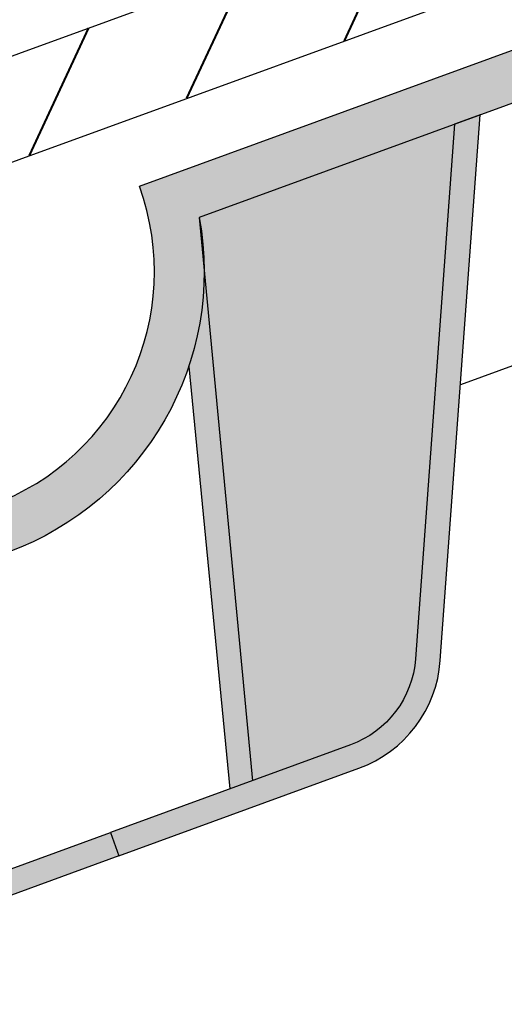
# Model space of a CAD drawing. Units: metres. Extents: x 0 to 114, y 0 to 134.
# Drawn here: x 72 to 74, y 84 to 87 of the extents above; entities that cross this region are included whole.
import ezdxf

# ---------------------------------------------------------------- set-up
doc = ezdxf.new("R2010")
doc.units = ezdxf.units.M
doc.layers.add('Z_FS', color=7, linetype='Continuous')
doc.layers.add('Z_Schraffurrahmen', color=9, linetype='Continuous', plot=False)
doc.layers.add('Z_SF', color=250, linetype='Continuous', lineweight=40)

# ---------------------------------------------------------------- blocks, each defined once
blk = doc.blocks.new('Z_FS75-E')
at = {"layer": 'Z_FS'}
h = blk.add_hatch(color=256, dxfattribs=at)
h.dxf.hatch_style = 1
edge = h.paths.add_edge_path()
edge.add_line((2.275341439001124, -0.7999999999999972), (1.391475797069688, 1.164145870931733))
edge.add_arc((1.02670719499974, 1.000000000000006), 0.4, 24.22774531798692, 89.9999999999993)
edge.add_line((1.026707194999744, 1.400000000000006), (0, 1.400000000000006))
edge.add_line((0, 1.400000000000006), (0, 1.5))
edge.add_line((0, 1.5), (1.026707194999744, 1.5))
edge.add_arc((1.026707194999739, 1.000000000000004), 0.4999999999999964, 24.22774531798632, 89.99999999999937, ccw=False)
edge.add_line((1.482667947587174, 1.205182338664656), (2.384999999998684, -0.7999999999999972))
edge.add_line((2.384999999998684, -0.7999999999999972), (2.275341439001124, -0.7999999999999972))
h = blk.add_hatch(color=256, dxfattribs=at)
h.dxf.hatch_style = 1
edge = h.paths.add_edge_path()
edge.add_line((11.76999999999998, 1.5), (10.74329280495976, 1.5))
edge.add_arc((10.7432928049927, 1.000000000009007), 0.499999999990993, 90.00000000377432, 155.7722546857881)
edge.add_line((10.28733205239996, 1.205182338639929), (9.385000000001156, -0.7999999999999972))
edge.add_line((9.385000000001156, -0.7999999999999972), (9.494658560998687, -0.7999999999999972))
edge.add_line((9.494658560998687, -0.7999999999999972), (10.37852420292015, 1.164145870913003))
edge.add_arc((10.7432928049894, 1.000000000014114), 0.3999999999858913, 90.00000000424512, 155.7722546862617, ccw=False)
edge.add_line((10.74329280495976, 1.400000000000006), (11.76999999999998, 1.400000000000006))
edge.add_line((11.76999999999998, 1.400000000000006), (11.76999999999998, 1.5))
h = blk.add_hatch(color=9, dxfattribs=at)
h.dxf.hatch_style = 1
h.paths.add_polyline_path([(9.494658560998687, -0.7999999999999974), (10.58678404338005, -0.7999999999999972, -0.04427962916058372), (10.64048681253896, -0.5947840583692914), (11.16249999999999, 1.400000000000006), (10.7432928049894, 1.400000000000006, 0.2951328942971345), (10.37852420293296, 1.164145870941482)])
h = blk.add_hatch(color=256, dxfattribs=at)
h.dxf.hatch_style = 1
h.paths.add_polyline_path([(11.25924233457809, 1.400000000000006), (11.16249999999999, 1.400000000000006), (10.64048681253896, -0.5947840583692912, -0.0824204761183386), (10.8319451092039, -0.2516330967676489)])
h = blk.add_hatch(color=256, dxfattribs=at)
h.dxf.hatch_style = 1
edge = h.paths.add_edge_path()
edge.add_line((11.76999999999998, 0.2000000000000028), (11.76999999999998, 0))
edge.add_arc((11.76999999999998, -1), 1, 90, 180)
edge.add_line((10.76999999999998, -1), (6.884999999999764, -1))
edge.add_arc((5.884999999999764, -1), 1, 1.272221872585407e-14, 180)
edge.add_line((4.884999999999764, -1), (2.474999999999909, -1))
edge.add_line((2.474999999999909, -1), (1, -1))
edge.add_arc((0, -1), 1, 0, 90)
edge.add_line((0, 0), (0, 0.2000000000000028))
edge.add_arc((9.103828801926284e-15, -0.9999999999999971), 1.2, 9.594068226860372, 90.00000000000051, ccw=False)
edge.add_line((1.183215956619932, -0.7999999999999972), (2.474999999999909, -0.7999999999999972))
edge.add_line((2.474999999999909, -0.7999999999999972), (4.701784043379831, -0.7999999999999972))
edge.add_arc((5.884999999999764, -0.9999999999999433), 1.2, 9.594068226857928, 170.4059317731421, ccw=False)
edge.add_line((7.068215956619696, -0.7999999999999972), (10.58678404338005, -0.7999999999999972))
edge.add_arc((11.76999999999997, -0.9999999999999971), 1.2, 89.9999999999996, 170.4059317731395, ccw=False)
for points in [[(6.234999999999985, 1.799999999999997), (6.534597689399874, 0.1926826555999668), (9.831707195026496, 0.1926826555999668)], [(10.58678404338005, -0.8000000000000256), (11.16249999999999, 1.400000000000006)], [(10.8319451092039, -0.2516330967676623), (11.25924233457809, 1.400000000000006)]]:
    blk.add_lwpolyline(points, dxfattribs=at)
blk.add_lwpolyline([(2.275341439001124, -0.7999999999999972), (1.391475797069688, 1.164145870931733, 0.2951328942981965), (1.026707194999744, 1.400000000000006), (0, 1.400000000000006), (0, 1.5), (1.026707194999744, 1.5, -0.2951328942982002), (1.482667947587174, 1.205182338664656), (2.384999999998684, -0.7999999999999972), (2.275341439001124, -0.7999999999999972)], format="xyb", dxfattribs=at)
for points in [[(11.76999999999998, 1.5), (10.74329280495976, 1.5, 0.2951328942982031), (10.28733205239996, 1.205182338639929), (9.385000000001156, -0.7999999999999972), (9.494658560998687, -0.7999999999999972), (10.37852420292015, 1.164145870913003, -0.2951328942982165), (10.74329280495976, 1.400000000000006), (11.76999999999998, 1.400000000000006)], [(11.76999999999998, 0.2000000000000028), (11.76999999999998, 0, 0.414213562373095), (10.76999999999998, -1), (6.884999999999764, -1, 0.9999999999999999), (4.884999999999764, -1), (2.474999999999909, -1), (1, -1, 0.414213562373095), (0, 0), (0, 0.2000000000000028, -0.3659773818630457), (1.183215956619932, -0.7999999999999972), (2.474999999999909, -0.7999999999999972), (4.701784043379831, -0.7999999999999972, -0.8451542547285557), (7.068215956619696, -0.7999999999999972), (10.58678404338005, -0.7999999999999972, -0.3659773818630457)]]:
    blk.add_lwpolyline(points, format="xyb", close=True, dxfattribs=at)

msp = doc.modelspace()

# ---------------------------------------------------------------- hatches: boundary and pattern name
at = {"layer": 'Z_SF'}
h = msp.add_hatch(dxfattribs=at)
h.set_pattern_fill('ANSI31', color=256, scale=0.15, angle=20, style=0)
h.set_pattern_definition([(65, (-69.80620362825113, -72.50675443591918), (-0.4316290835762044, 0.2012719471540081), [])])
h.paths.add_polyline_path([(85.00024678296015, 91.7247306836466), (86.51887944337787, 89.96288979459551), (86.82186007017847, 90.22404633727346), (85.1229328477776, 92.19505586838976), (41.6596628593494, 76.3757193087264), (39.12053034108214, 83.35192856766868), (38.7518917067282, 83.19523313142945), (41.4205938683653, 75.86303420308174)])

# ---------------------------------------------------------------- linework, layer by layer
at = {"layer": 'Z_Schraffurrahmen'}
msp.add_lwpolyline([(85.1229328477776, 92.19505586838976), (41.6596628593494, 76.3757193087264), (39.12053034108214, 83.35192856766868), (38.7518917067282, 83.19523313142945), (41.4205938683653, 75.86303420308174), (85.00024678296015, 91.7247306836466)], dxfattribs=at)

# ---------------------------------------------------------------- block references
at = {"layer": 'Z_FS', "rotation": 200.0565158423184}
for p in [(82.69900392441494, 89.5493452290355), (71.64279793671128, 85.51286047649806)]:
    msp.add_blockref('Z_FS75-E', p, dxfattribs=at)

doc.saveas('drawing.dxf')
